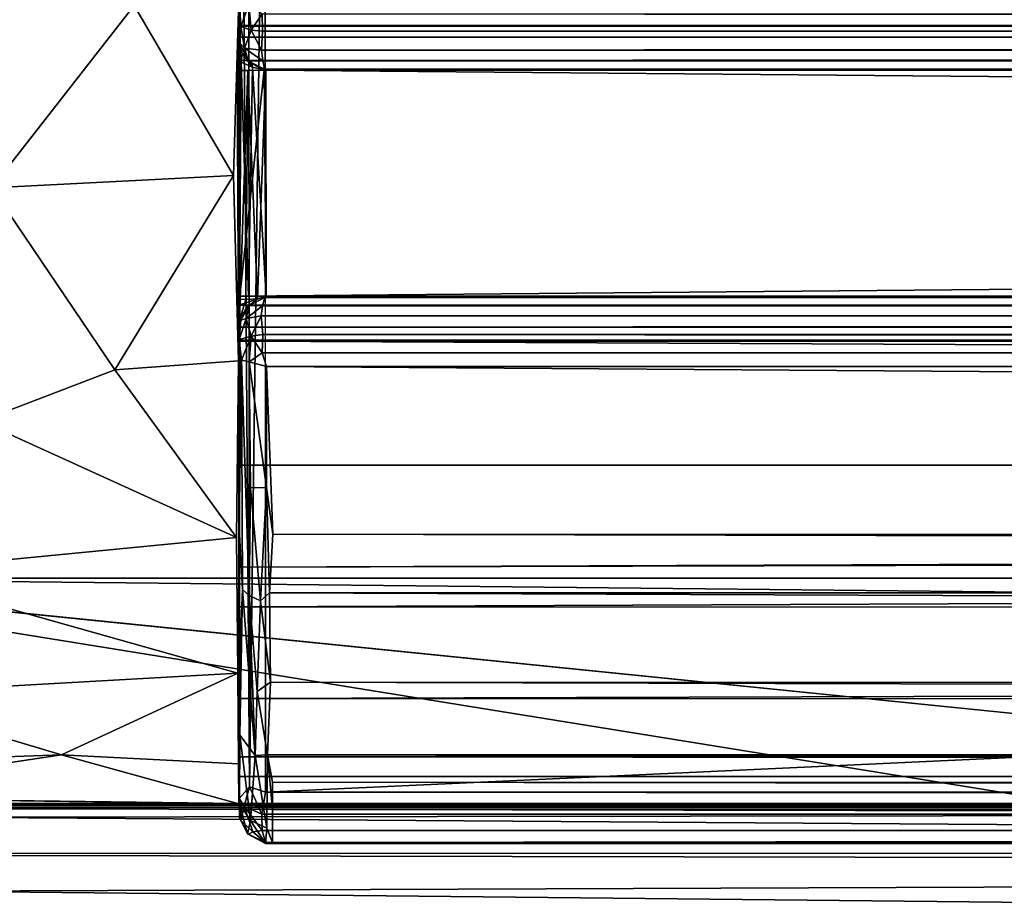
# Model space of a CAD drawing. Units: centimetres. Extents: x 1302 to 4056, y -1719 to 7219.
# Drawn here: x 1919 to 1921, y 2014 to 2016 of the extents above; entities that cross this region are included whole.
import ezdxf

# ---------------------------------------------------------------- set-up
doc = ezdxf.new("R2010")
doc.units = ezdxf.units.CM
doc.header["$MEASUREMENT"] = 0
doc.layers.add('Metal', color=251, linetype='Continuous')
doc.layers.add('Seating_WHITE', color=255, linetype='Continuous')

msp = doc.modelspace()

# ---------------------------------------------------------------- linework, layer by layer
at = {"layer": 'Metal'}
for points in [[(1919.1152, 2014.4264, 14.3696), (1919.1152, 2014.4264, 14.3696), (1919.1163, 2017.1402, 14.4173), (1919.1152, 2017.0564, 14.3696)], [(1919.1152, 2014.4264, 14.3696), (1919.1152, 2014.4264, 14.3696), (1919.1158, 2014.3773, 14.4482), (1919.1163, 2017.1402, 14.4173)], [(1919.1158, 2014.3773, 14.4482), (1919.1158, 2014.3773, 14.4482), (1919.1202, 2017.0931, 14.4672), (1919.1163, 2017.1402, 14.4173)], [(1919.1394, 2014.4036, 14.5006), (1919.1394, 2014.4036, 14.5006), (1919.1202, 2017.0931, 14.4672), (1919.1158, 2014.3773, 14.4482)], [(1919.1365, 2017.075, 14.4972), (1919.1365, 2017.075, 14.4972), (1919.1202, 2017.0931, 14.4672), (1919.1394, 2014.4036, 14.5006)], [(1919.1365, 2017.075, 14.4972), (1919.1365, 2017.075, 14.4972), (1919.1394, 2014.4036, 14.5006), (1919.174, 2017.0899, 14.5157)], [(1919.174, 2017.0899, 14.5157), (1919.174, 2017.0899, 14.5157), (1919.1394, 2014.4036, 14.5006), (1919.1745, 2014.3917, 14.5158)], [(1977.556, 2017.0911, 14.5158), (1977.556, 2017.0911, 14.5158), (1919.174, 2017.0899, 14.5157), (1919.1745, 2014.3917, 14.5158)], [(1977.556, 2017.0911, 14.5158), (1977.556, 2017.0911, 14.5158), (1919.1745, 2014.3917, 14.5158), (1977.5565, 2014.3929, 14.5157)], [(1918.8834, 2016.1355, 10.8724), (1918.8834, 2016.1355, 10.8724), (1918.5666, 2015.7318, 10.7474), (1918.5206, 2016.2768, 10.8785)], [(1919.1152, 2016.1769, 10.9634), (1919.1152, 2016.1769, 10.9634), (1919.1176, 2016.1301, 10.8312), (1919.1162, 2016.0542, 10.8782)], [(1919.1152, 2016.1769, 10.9634), (1919.1152, 2016.1769, 10.9634), (1919.1162, 2016.0542, 10.8782), (1919.1152, 2016.0914, 10.9199)], [(1918.8834, 2016.1355, 10.8724), (1918.8834, 2016.1355, 10.8724), (1919.1152, 2016.149, 10.869), (1919.1035, 2015.7588, 10.8159)], [(1918.5666, 2015.7318, 10.7474), (1918.5666, 2015.7318, 10.7474), (1918.8834, 2016.1355, 10.8724), (1919.1035, 2015.7588, 10.8159)], [(1919.1197, 2016.0889, 10.8238), (1919.1197, 2016.0889, 10.8238), (1919.1162, 2016.0542, 10.8782), (1919.1176, 2016.1301, 10.8312)], [(1919.1377, 2016.138, 10.7991), (1919.1377, 2016.138, 10.7991), (1919.1197, 2016.0889, 10.8238), (1919.1176, 2016.1301, 10.8312)], [(1919.1377, 2016.138, 10.7991), (1919.1377, 2016.138, 10.7991), (1919.1426, 2016.0811, 10.7931), (1919.1197, 2016.0889, 10.8238)], [(1919.1426, 2016.0811, 10.7931), (1919.1426, 2016.0811, 10.7931), (1919.1377, 2016.138, 10.7991), (1919.1672, 2016.1172, 10.7762)], [(1919.1676, 2016.0789, 10.78), (1919.1676, 2016.0789, 10.78), (1919.1426, 2016.0811, 10.7931), (1919.1672, 2016.1172, 10.7762)], [(1977.5621, 2016.0776, 10.7801), (1977.5621, 2016.0776, 10.7801), (1919.1672, 2016.1172, 10.7762), (1977.5635, 2016.1171, 10.7763)], [(1977.5621, 2016.0776, 10.7801), (1977.5621, 2016.0776, 10.7801), (1919.1676, 2016.0789, 10.78), (1919.1672, 2016.1172, 10.7762)], [(1919.1152, 2016.0914, 10.9199), (1919.1152, 2016.0914, 10.9199), (1919.1162, 2016.0542, 10.8782), (1919.1147, 2016.0652, 11.6108)], [(1919.1147, 2016.0652, 11.6108), (1919.1147, 2016.0652, 11.6108), (1919.1152, 2016.0901, 11.5626), (1919.1152, 2016.0914, 10.9199)], [(1977.6152, 2016.0881, 11.5649), (1977.6152, 2016.0881, 11.5649), (1919.1152, 2016.0901, 11.5626), (1919.1147, 2016.0652, 11.6108)], [(1977.6152, 2016.0881, 11.5649), (1977.6152, 2016.0881, 11.5649), (1919.1147, 2016.0652, 11.6108), (1977.6158, 2016.0596, 11.6164)], [(1919.1152, 2016.0901, 11.5626), (1919.1152, 2016.0901, 11.5626), (1977.6152, 2016.0881, 11.5649), (1977.6152, 2016.0914, 10.9199)], [(1919.1152, 2016.0901, 11.5626), (1919.1152, 2016.0901, 11.5626), (1977.6152, 2016.0914, 10.9199), (1919.1152, 2016.0914, 10.9199)], [(1919.1197, 2016.0889, 10.8238), (1919.1197, 2016.0889, 10.8238), (1919.1282, 2016.0411, 10.8362), (1919.1162, 2016.0542, 10.8782)], [(1919.1282, 2016.0411, 10.8362), (1919.1282, 2016.0411, 10.8362), (1919.1197, 2016.0889, 10.8238), (1919.1426, 2016.0811, 10.7931)], [(1919.1203, 2016.0101, 11.585), (1919.1203, 2016.0101, 11.585), (1919.1171, 2015.4914, 11.5995), (1919.1147, 2016.0652, 11.6108)], [(1919.1162, 2016.0542, 10.8782), (1919.1162, 2016.0542, 10.8782), (1919.1227, 2016.029, 11.564), (1919.1147, 2016.0652, 11.6108)], [(1977.6158, 2016.0596, 11.6164), (1977.6158, 2016.0596, 11.6164), (1919.1147, 2016.0652, 11.6108), (1919.1152, 2016.0137, 11.6394)], [(1919.1171, 2015.4914, 11.5995), (1919.1171, 2015.4914, 11.5995), (1919.1152, 2016.0137, 11.6394), (1919.1147, 2016.0652, 11.6108)], [(1919.1227, 2016.029, 11.564), (1919.1227, 2016.029, 11.564), (1919.1203, 2016.0101, 11.585), (1919.1147, 2016.0652, 11.6108)], [(1919.1426, 2016.0811, 10.7931), (1919.1426, 2016.0811, 10.7931), (1919.1657, 2016.0367, 10.8015), (1919.1282, 2016.0411, 10.8362)], [(1919.1426, 2016.0811, 10.7931), (1919.1426, 2016.0811, 10.7931), (1919.1676, 2016.0789, 10.78), (1919.1657, 2016.0367, 10.8015)], [(1977.5621, 2016.0776, 10.7801), (1977.5621, 2016.0776, 10.7801), (1919.1657, 2016.0367, 10.8015), (1919.1676, 2016.0789, 10.78)], [(1977.5648, 2016.0461, 10.7947), (1977.5648, 2016.0461, 10.7947), (1919.1657, 2016.0367, 10.8015), (1977.5621, 2016.0776, 10.7801)], [(1919.1152, 2016.0137, 11.6394), (1919.1152, 2016.0137, 11.6394), (1977.6152, 2016.0114, 11.6413), (1977.6158, 2016.0596, 11.6164)], [(1919.1372, 2016.0125, 10.8788), (1919.1372, 2016.0125, 10.8788), (1919.1227, 2016.029, 11.564), (1919.1162, 2016.0542, 10.8782)], [(1919.1162, 2016.0542, 10.8782), (1919.1162, 2016.0542, 10.8782), (1919.1282, 2016.0411, 10.8362), (1919.1372, 2016.0125, 10.8788)], [(1919.1282, 2016.0411, 10.8362), (1919.1282, 2016.0411, 10.8362), (1919.1684, 2016.0129, 10.8269), (1919.1372, 2016.0125, 10.8788)], [(1919.1282, 2016.0411, 10.8362), (1919.1282, 2016.0411, 10.8362), (1919.1657, 2016.0367, 10.8015), (1919.1684, 2016.0129, 10.8269)], [(1977.5648, 2016.0461, 10.7947), (1977.5648, 2016.0461, 10.7947), (1919.1684, 2016.0129, 10.8269), (1919.1657, 2016.0367, 10.8015)], [(1977.5648, 2016.0461, 10.7947), (1977.5648, 2016.0461, 10.7947), (1977.5652, 2016.0148, 10.8255), (1919.1684, 2016.0129, 10.8269)], [(1919.1227, 2016.029, 11.564), (1919.1227, 2016.029, 11.564), (1919.146, 2015.9992, 11.5553), (1919.1203, 2016.0101, 11.585)], [(1919.1372, 2016.0125, 10.8788), (1919.1372, 2016.0125, 10.8788), (1919.1436, 2016.0074, 11.5451), (1919.1227, 2016.029, 11.564)], [(1919.1436, 2016.0074, 11.5451), (1919.1436, 2016.0074, 11.5451), (1919.146, 2015.9992, 11.5553), (1919.1227, 2016.029, 11.564)], [(1919.1152, 2015.4914, 11.6426), (1919.1152, 2015.4914, 11.6426), (1977.6152, 2016.0114, 11.6413), (1919.1152, 2016.0137, 11.6394)], [(1919.1171, 2015.4914, 11.5995), (1919.1171, 2015.4914, 11.5995), (1919.1152, 2015.4914, 11.6426), (1919.1152, 2016.0137, 11.6394)], [(1919.1152, 2015.4914, 11.6426), (1919.1152, 2015.4914, 11.6426), (1977.619, 2015.4914, 11.6352), (1977.6152, 2016.0114, 11.6413)], [(1919.1171, 2015.4914, 11.5995), (1919.1171, 2015.4914, 11.5995), (1919.1203, 2016.0101, 11.585), (1919.1368, 2015.4914, 11.564)], [(1919.1368, 2015.4914, 11.564), (1919.1368, 2015.4914, 11.564), (1919.1203, 2016.0101, 11.585), (1919.146, 2015.9992, 11.5553)], [(1919.1368, 2015.4914, 11.564), (1919.1368, 2015.4914, 11.564), (1919.146, 2015.9992, 11.5553), (1919.176, 2015.4914, 11.5437)], [(1919.1684, 2016.0129, 10.8269), (1919.1684, 2016.0129, 10.8269), (1919.1724, 2015.9949, 10.8695), (1919.1372, 2016.0125, 10.8788)], [(1919.1724, 2015.9949, 10.8695), (1919.1724, 2015.9949, 10.8695), (1919.1714, 2015.9927, 11.5441), (1919.1372, 2016.0125, 10.8788)], [(1919.1372, 2016.0125, 10.8788), (1919.1372, 2016.0125, 10.8788), (1919.1714, 2015.9927, 11.5441), (1919.1436, 2016.0074, 11.5451)], [(1919.1714, 2015.9927, 11.5441), (1919.1714, 2015.9927, 11.5441), (1919.146, 2015.9992, 11.5553), (1919.1436, 2016.0074, 11.5451)], [(1919.176, 2015.4914, 11.5437), (1919.176, 2015.4914, 11.5437), (1919.146, 2015.9992, 11.5553), (1919.1714, 2015.9927, 11.5441)], [(1919.1684, 2016.0129, 10.8269), (1919.1684, 2016.0129, 10.8269), (1977.5652, 2016.0148, 10.8255), (1977.5583, 2015.9952, 10.8637)], [(1919.1684, 2016.0129, 10.8269), (1919.1684, 2016.0129, 10.8269), (1977.5583, 2015.9952, 10.8637), (1919.1724, 2015.9949, 10.8695)], [(1919.1153, 2015.4712, 11.5413), (1919.1153, 2015.4712, 11.5413), (1919.1714, 2015.9927, 11.5441), (1919.1115, 2015.9914, 11.5352)], [(1919.115, 2015.4228, 11.5162), (1919.115, 2015.4228, 11.5162), (1919.1115, 2015.9914, 11.5352), (1919.1181, 2015.4848, 11.4961)], [(1919.1181, 2015.4848, 11.4961), (1919.1181, 2015.4848, 11.4961), (1919.1115, 2015.9914, 11.5352), (1919.1354, 2015.9914, 11.4651)], [(1919.115, 2015.4228, 11.5162), (1919.115, 2015.4228, 11.5162), (1919.1153, 2015.4712, 11.5413), (1919.1115, 2015.9914, 11.5352)], [(1919.1153, 2015.4712, 11.5413), (1919.1153, 2015.4712, 11.5413), (1919.176, 2015.4914, 11.5437), (1919.1714, 2015.9927, 11.5441)], [(1919.1181, 2015.4848, 11.4961), (1919.1181, 2015.4848, 11.4961), (1919.1354, 2015.9914, 11.4651), (1919.1312, 2015.4839, 11.4703)], [(1919.1312, 2015.4839, 11.4703), (1919.1312, 2015.4839, 11.4703), (1919.1354, 2015.9914, 11.4651), (1919.1565, 2015.4856, 11.4484)], [(1919.1565, 2015.4856, 11.4484), (1919.1565, 2015.4856, 11.4484), (1919.1354, 2015.9914, 11.4651), (1919.1753, 2015.9921, 11.444)], [(1919.1565, 2015.4856, 11.4484), (1919.1565, 2015.4856, 11.4484), (1919.1753, 2015.9921, 11.444), (1919.1759, 2015.4905, 11.4436)], [(1919.1724, 2015.9949, 10.8695), (1919.1724, 2015.9949, 10.8695), (1919.1753, 2015.9921, 11.444), (1919.1714, 2015.9927, 11.5441)], [(1977.5583, 2015.9952, 10.8637), (1977.5583, 2015.9952, 10.8637), (1919.1753, 2015.9921, 11.444), (1919.1724, 2015.9949, 10.8695)], [(1977.5583, 2015.9952, 10.8637), (1977.5583, 2015.9952, 10.8637), (1977.5544, 2015.992, 11.4439), (1919.1753, 2015.9921, 11.444)], [(1977.5599, 2015.4896, 11.444), (1977.5599, 2015.4896, 11.444), (1919.1753, 2015.9921, 11.444), (1977.5544, 2015.992, 11.4439)], [(1977.5599, 2015.4896, 11.444), (1977.5599, 2015.4896, 11.444), (1919.1759, 2015.4905, 11.4436), (1919.1753, 2015.9921, 11.444)], [(1918.5666, 2015.7318, 10.7474), (1918.5666, 2015.7318, 10.7474), (1919.1035, 2015.7588, 10.8159), (1918.8406, 2015.3283, 10.8784)], [(1918.8406, 2015.3283, 10.8784), (1918.8406, 2015.3283, 10.8784), (1919.1035, 2015.7588, 10.8159), (1919.1148, 2015.3478, 10.8632)], [(1918.8406, 2015.3283, 10.8784), (1918.8406, 2015.3283, 10.8784), (1918.5424, 2015.214, 10.884), (1918.5666, 2015.7318, 10.7474)], [(1919.1181, 2015.4848, 11.4961), (1919.1181, 2015.4848, 11.4961), (1919.1167, 2015.4376, 11.4694), (1919.115, 2015.4228, 11.5162)], [(1919.176, 2015.4914, 11.5437), (1919.176, 2015.4914, 11.5437), (1919.1153, 2015.4712, 11.5413), (1977.6152, 2015.4678, 11.5398)], [(1919.1167, 2015.4376, 11.4694), (1919.1167, 2015.4376, 11.4694), (1919.1181, 2015.4848, 11.4961), (1919.1312, 2015.4839, 11.4703)], [(1919.1312, 2015.4839, 11.4703), (1919.1312, 2015.4839, 11.4703), (1919.1321, 2015.466, 11.4536), (1919.1167, 2015.4376, 11.4694)], [(1919.1565, 2015.4856, 11.4484), (1919.1565, 2015.4856, 11.4484), (1919.1321, 2015.466, 11.4536), (1919.1312, 2015.4839, 11.4703)], [(1919.1383, 2015.4707, 10.8708), (1919.1383, 2015.4707, 10.8708), (1919.1321, 2015.466, 11.4536), (1919.1565, 2015.4856, 11.4484)], [(1919.1383, 2015.4707, 10.8708), (1919.1383, 2015.4707, 10.8708), (1919.1565, 2015.4856, 11.4484), (1919.173, 2015.4883, 10.8695)], [(1919.1679, 2015.47, 10.8274), (1919.1679, 2015.47, 10.8274), (1919.1383, 2015.4707, 10.8708), (1919.173, 2015.4883, 10.8695)], [(1919.173, 2015.4883, 10.8695), (1919.173, 2015.4883, 10.8695), (1919.1565, 2015.4856, 11.4484), (1919.1759, 2015.4905, 11.4436)], [(1977.5621, 2015.4699, 10.827), (1977.5621, 2015.4699, 10.827), (1919.1679, 2015.47, 10.8274), (1919.173, 2015.4883, 10.8695)], [(1977.5581, 2015.4878, 10.8692), (1977.5581, 2015.4878, 10.8692), (1919.173, 2015.4883, 10.8695), (1919.1759, 2015.4905, 11.4436)], [(1977.5621, 2015.4699, 10.827), (1977.5621, 2015.4699, 10.827), (1919.173, 2015.4883, 10.8695), (1977.5581, 2015.4878, 10.8692)], [(1977.5581, 2015.4878, 10.8692), (1977.5581, 2015.4878, 10.8692), (1919.1759, 2015.4905, 11.4436), (1977.5599, 2015.4896, 11.444)], [(1919.176, 2015.4914, 11.5437), (1919.176, 2015.4914, 11.5437), (1977.6152, 2015.4678, 11.5398), (1977.5566, 2015.4915, 11.5441)], [(1977.6152, 2015.4678, 11.5398), (1977.6152, 2015.4678, 11.5398), (1919.1153, 2015.4712, 11.5413), (1919.115, 2015.4228, 11.5162)], [(1977.6152, 2015.4678, 11.5398), (1977.6152, 2015.4678, 11.5398), (1919.115, 2015.4228, 11.5162), (1977.6158, 2015.4176, 11.5108)], [(1919.12, 2015.4384, 10.8631), (1919.12, 2015.4384, 10.8631), (1919.1167, 2015.4376, 11.4694), (1919.1321, 2015.466, 11.4536)], [(1919.12, 2015.4384, 10.8631), (1919.12, 2015.4384, 10.8631), (1919.1321, 2015.466, 11.4536), (1919.1383, 2015.4707, 10.8708)], [(1919.1383, 2015.4707, 10.8708), (1919.1383, 2015.4707, 10.8708), (1919.1317, 2015.4421, 10.8301), (1919.12, 2015.4384, 10.8631)], [(1919.1679, 2015.47, 10.8274), (1919.1679, 2015.47, 10.8274), (1919.1317, 2015.4421, 10.8301), (1919.1383, 2015.4707, 10.8708)], [(1919.1648, 2015.4474, 10.8033), (1919.1648, 2015.4474, 10.8033), (1919.1317, 2015.4421, 10.8301), (1919.1679, 2015.47, 10.8274)], [(1919.1648, 2015.4474, 10.8033), (1919.1648, 2015.4474, 10.8033), (1919.1679, 2015.47, 10.8274), (1977.5621, 2015.4699, 10.827)], [(1977.5621, 2015.4699, 10.827), (1977.5621, 2015.4699, 10.827), (1977.5649, 2015.446, 10.8015), (1919.1648, 2015.4474, 10.8033)], [(1919.1167, 2015.4376, 11.4694), (1919.1167, 2015.4376, 11.4694), (1919.1152, 2015.394, 11.4634), (1919.115, 2015.4228, 11.5162)], [(1919.1161, 2015.3951, 10.8321), (1919.1161, 2015.3951, 10.8321), (1919.1152, 2015.394, 11.4634), (1919.1167, 2015.4376, 11.4694)], [(1919.1426, 2015.4025, 10.7933), (1919.1426, 2015.4025, 10.7933), (1919.1161, 2015.3951, 10.8321), (1919.1317, 2015.4421, 10.8301)], [(1919.1317, 2015.4421, 10.8301), (1919.1317, 2015.4421, 10.8301), (1919.1161, 2015.3951, 10.8321), (1919.12, 2015.4384, 10.8631)], [(1919.1167, 2015.4376, 11.4694), (1919.1167, 2015.4376, 11.4694), (1919.12, 2015.4384, 10.8631), (1919.1161, 2015.3951, 10.8321)], [(1919.1317, 2015.4421, 10.8301), (1919.1317, 2015.4421, 10.8301), (1919.1648, 2015.4474, 10.8033), (1919.1426, 2015.4025, 10.7933)], [(1919.1648, 2015.4474, 10.8033), (1919.1648, 2015.4474, 10.8033), (1919.1685, 2015.4061, 10.7801), (1919.1426, 2015.4025, 10.7933)], [(1919.1648, 2015.4474, 10.8033), (1919.1648, 2015.4474, 10.8033), (1977.5649, 2015.446, 10.8015), (1919.1685, 2015.4061, 10.7801)], [(1919.1685, 2015.4061, 10.7801), (1919.1685, 2015.4061, 10.7801), (1977.5649, 2015.446, 10.8015), (1977.5627, 2015.4044, 10.78)], [(1977.6158, 2015.4176, 11.5108), (1977.6158, 2015.4176, 11.5108), (1919.115, 2015.4228, 11.5162), (1919.1152, 2015.394, 11.4634)], [(1919.1426, 2015.4025, 10.7933), (1919.1426, 2015.4025, 10.7933), (1919.1685, 2015.4061, 10.7801), (1919.167, 2015.3656, 10.7763)], [(1919.1685, 2015.4061, 10.7801), (1919.1685, 2015.4061, 10.7801), (1977.5633, 2015.3657, 10.7762), (1919.167, 2015.3656, 10.7763)], [(1919.1685, 2015.4061, 10.7801), (1919.1685, 2015.4061, 10.7801), (1977.5627, 2015.4044, 10.78), (1977.5633, 2015.3657, 10.7762)], [(1919.1152, 2015.1166, 11.0477), (1919.1152, 2015.1166, 11.0477), (1919.1161, 2015.3951, 10.8321), (1919.1163, 2014.9771, 11.0257)], [(1919.1161, 2015.3951, 10.8321), (1919.1161, 2015.3951, 10.8321), (1919.1152, 2015.3914, 10.9199), (1919.1152, 2015.394, 11.4634)], [(1919.1161, 2015.3951, 10.8321), (1919.1161, 2015.3951, 10.8321), (1919.1152, 2015.1166, 11.0477), (1919.1152, 2015.3914, 10.9199)], [(1977.6152, 2015.3914, 10.9199), (1977.6152, 2015.3914, 10.9199), (1919.1152, 2015.394, 11.4634), (1919.1152, 2015.3914, 10.9199)], [(1977.6152, 2015.3914, 10.9199), (1977.6152, 2015.3914, 10.9199), (1919.1152, 2015.3914, 10.9199), (1977.6152, 2015.1262, 11.0547)], [(1977.6152, 2015.1262, 11.0547), (1977.6152, 2015.1262, 11.0547), (1919.1152, 2015.3914, 10.9199), (1919.1152, 2015.1166, 11.0477)], [(1919.1426, 2015.4025, 10.7933), (1919.1426, 2015.4025, 10.7933), (1919.1217, 2015.3496, 10.8213), (1919.1161, 2015.3951, 10.8321)], [(1919.1163, 2014.9771, 11.0257), (1919.1163, 2014.9771, 11.0257), (1919.1161, 2015.3951, 10.8321), (1919.1217, 2015.3496, 10.8213)], [(1919.1426, 2015.4025, 10.7933), (1919.1426, 2015.4025, 10.7933), (1919.1385, 2015.3458, 10.7982), (1919.1217, 2015.3496, 10.8213)], [(1919.1426, 2015.4025, 10.7933), (1919.1426, 2015.4025, 10.7933), (1919.167, 2015.3656, 10.7763), (1919.1385, 2015.3458, 10.7982)], [(1919.167, 2015.3656, 10.7763), (1919.167, 2015.3656, 10.7763), (1919.1767, 2015.3356, 10.7818), (1919.1385, 2015.3458, 10.7982)], [(1919.167, 2015.3656, 10.7763), (1919.167, 2015.3656, 10.7763), (1977.5633, 2015.3657, 10.7762), (1977.5531, 2015.3352, 10.7817)], [(1919.167, 2015.3656, 10.7763), (1919.167, 2015.3656, 10.7763), (1977.5531, 2015.3352, 10.7817), (1919.1767, 2015.3356, 10.7818)], [(1919.1105, 2014.9563, 11.1028), (1919.1105, 2014.9563, 11.1028), (1918.8406, 2015.3283, 10.8784), (1919.1148, 2015.3478, 10.8632)], [(1919.1163, 2014.9771, 11.0257), (1919.1163, 2014.9771, 11.0257), (1919.1217, 2015.3496, 10.8213), (1919.1234, 2014.8407, 11.1231)], [(1919.138, 2014.8274, 11.107), (1919.138, 2014.8274, 11.107), (1919.1217, 2015.3496, 10.8213), (1919.1385, 2015.3458, 10.7982)], [(1919.1217, 2015.3496, 10.8213), (1919.1217, 2015.3496, 10.8213), (1919.138, 2014.8274, 11.107), (1919.1234, 2014.8407, 11.1231)], [(1919.138, 2014.8274, 11.107), (1919.138, 2014.8274, 11.107), (1919.1385, 2015.3458, 10.7982), (1919.1416, 2015.0664, 10.9228)], [(1919.1767, 2015.3356, 10.7818), (1919.1767, 2015.3356, 10.7818), (1919.1769, 2015.0668, 10.9036), (1919.1385, 2015.3458, 10.7982)], [(1919.1385, 2015.3458, 10.7982), (1919.1385, 2015.3458, 10.7982), (1919.1769, 2015.0668, 10.9036), (1919.1416, 2015.0664, 10.9228)], [(1918.8406, 2015.3283, 10.8784), (1918.8406, 2015.3283, 10.8784), (1919.1105, 2014.9563, 11.1028), (1918.5424, 2015.214, 10.884)], [(1977.541, 2014.9228, 10.9995), (1977.541, 2014.9228, 10.9995), (1919.1912, 2014.9639, 10.9695), (1919.1767, 2015.3356, 10.7818)], [(1977.541, 2014.9228, 10.9995), (1977.541, 2014.9228, 10.9995), (1919.1767, 2015.3356, 10.7818), (1977.5531, 2015.3352, 10.7817)], [(1919.1767, 2015.3356, 10.7818), (1919.1767, 2015.3356, 10.7818), (1919.1912, 2014.9639, 10.9695), (1919.1769, 2015.0668, 10.9036)], [(1918.3182, 2014.8797, 11.0521), (1918.3182, 2014.8797, 11.0521), (1918.5424, 2015.214, 10.884), (1919.1105, 2014.9563, 11.1028)], [(1977.6152, 2015.1262, 11.0547), (1977.6152, 2015.1262, 11.0547), (1919.1152, 2015.1166, 11.0477), (1919.1152, 2014.8902, 11.2428)], [(1919.1152, 2014.8902, 11.2428), (1919.1152, 2014.8902, 11.2428), (1977.6152, 2015.0462, 11.0983), (1977.6152, 2015.1262, 11.0547)], [(1919.1152, 2015.1166, 11.0477), (1919.1152, 2015.1166, 11.0477), (1919.1163, 2014.9771, 11.0257), (1919.1152, 2014.8902, 11.2428)], [(1919.138, 2014.8274, 11.107), (1919.138, 2014.8274, 11.107), (1919.1416, 2015.0664, 10.9228), (1919.1632, 2014.8161, 11.0968)], [(1919.1632, 2014.8161, 11.0968), (1919.1632, 2014.8161, 11.0968), (1919.1416, 2015.0664, 10.9228), (1919.1769, 2015.0668, 10.9036)], [(1919.1632, 2014.8161, 11.0968), (1919.1632, 2014.8161, 11.0968), (1919.1769, 2015.0668, 10.9036), (1919.1835, 2014.8337, 11.0945)], [(1919.1769, 2015.0668, 10.9036), (1919.1769, 2015.0668, 10.9036), (1919.1912, 2014.9639, 10.9695), (1919.1835, 2014.8337, 11.0945)], [(1919.1152, 2014.8029, 11.3202), (1919.1152, 2014.8029, 11.3202), (1977.6152, 2014.7593, 11.3798), (1977.6152, 2015.0462, 11.0983)], [(1919.1152, 2014.8029, 11.3202), (1919.1152, 2014.8029, 11.3202), (1977.6152, 2015.0462, 11.0983), (1919.1152, 2014.8902, 11.2428)], [(1919.1152, 2014.8902, 11.2428), (1919.1152, 2014.8902, 11.2428), (1919.1163, 2014.9771, 11.0257), (1919.1164, 2014.6621, 11.3571)], [(1919.1163, 2014.9771, 11.0257), (1919.1163, 2014.9771, 11.0257), (1919.1234, 2014.8407, 11.1231), (1919.1164, 2014.6621, 11.3571)], [(1919.1105, 2014.9563, 11.1028), (1919.1105, 2014.9563, 11.1028), (1919.1129, 2014.6554, 11.4277), (1918.3182, 2014.8797, 11.0521)], [(1977.5442, 2014.8317, 11.0937), (1977.5442, 2014.8317, 11.0937), (1919.1835, 2014.8337, 11.0945), (1919.1912, 2014.9639, 10.9695)], [(1977.5442, 2014.8317, 11.0937), (1977.5442, 2014.8317, 11.0937), (1919.1912, 2014.9639, 10.9695), (1977.541, 2014.9228, 10.9995)], [(1919.1164, 2014.6621, 11.3571), (1919.1164, 2014.6621, 11.3571), (1919.1152, 2014.8029, 11.3202), (1919.1152, 2014.8902, 11.2428)], [(1918.2724, 2014.6084, 11.4522), (1918.2724, 2014.6084, 11.4522), (1918.3182, 2014.8797, 11.0521), (1919.1129, 2014.6554, 11.4277)], [(1919.1178, 2014.5178, 11.594), (1919.1178, 2014.5178, 11.594), (1919.1164, 2014.6621, 11.3571), (1919.1234, 2014.8407, 11.1231)], [(1919.1178, 2014.5178, 11.594), (1919.1178, 2014.5178, 11.594), (1919.1234, 2014.8407, 11.1231), (1919.152, 2014.4733, 11.5907)], [(1919.152, 2014.4733, 11.5907), (1919.152, 2014.4733, 11.5907), (1919.1234, 2014.8407, 11.1231), (1919.138, 2014.8274, 11.107)], [(1919.1632, 2014.8161, 11.0968), (1919.1632, 2014.8161, 11.0968), (1919.1564, 2014.6151, 11.3325), (1919.138, 2014.8274, 11.107)], [(1919.138, 2014.8274, 11.107), (1919.138, 2014.8274, 11.107), (1919.1564, 2014.6151, 11.3325), (1919.152, 2014.4733, 11.5907)], [(1919.1835, 2014.8337, 11.0945), (1919.1835, 2014.8337, 11.0945), (1919.1858, 2014.6355, 11.2966), (1919.1632, 2014.8161, 11.0968)], [(1977.5562, 2014.6116, 11.3306), (1977.5562, 2014.6116, 11.3306), (1919.1858, 2014.6355, 11.2966), (1919.1835, 2014.8337, 11.0945)], [(1977.5562, 2014.6116, 11.3306), (1977.5562, 2014.6116, 11.3306), (1919.1835, 2014.8337, 11.0945), (1977.5442, 2014.8317, 11.0937)], [(1919.1152, 2014.5995, 11.6557), (1919.1152, 2014.5995, 11.6557), (1977.6152, 2014.7593, 11.3798), (1919.1152, 2014.8029, 11.3202)], [(1919.1632, 2014.8161, 11.0968), (1919.1632, 2014.8161, 11.0968), (1919.1858, 2014.6355, 11.2966), (1919.1564, 2014.6151, 11.3325)], [(1919.1152, 2014.5995, 11.6557), (1919.1152, 2014.5995, 11.6557), (1977.6152, 2014.5754, 11.7198), (1977.6152, 2014.7593, 11.3798)], [(1918.2724, 2014.6084, 11.4522), (1918.2724, 2014.6084, 11.4522), (1919.1129, 2014.6554, 11.4277), (1918.7224, 2014.4748, 11.8479)], [(1919.1148, 2014.4546, 11.8651), (1919.1148, 2014.4546, 11.8651), (1918.7224, 2014.4748, 11.8479), (1919.1129, 2014.6554, 11.4277)], [(1919.1129, 2014.6554, 11.4277), (1919.1129, 2014.6554, 11.4277), (1919.1152, 2014.3657, 12.7814), (1919.1148, 2014.4546, 11.8651)], [(1919.1858, 2014.6355, 11.2966), (1919.1858, 2014.6355, 11.2966), (1919.1788, 2014.4747, 11.6029), (1919.1564, 2014.6151, 11.3325)], [(1977.5499, 2014.4779, 11.6043), (1977.5499, 2014.4779, 11.6043), (1919.1788, 2014.4747, 11.6029), (1919.1858, 2014.6355, 11.2966)], [(1977.5499, 2014.4779, 11.6043), (1977.5499, 2014.4779, 11.6043), (1919.1858, 2014.6355, 11.2966), (1977.5562, 2014.6116, 11.3306)], [(1918.7224, 2014.4748, 11.8479), (1918.7224, 2014.4748, 11.8479), (1918.1011, 2014.4524, 11.7828), (1918.2724, 2014.6084, 11.4522)], [(1919.1152, 2014.4697, 12.1247), (1919.1152, 2014.4697, 12.1247), (1977.6152, 2014.5754, 11.7198), (1919.1152, 2014.5995, 11.6557)], [(1919.1172, 2014.3658, 12.1841), (1919.1172, 2014.3658, 12.1841), (1919.1152, 2014.4697, 12.1247), (1919.1152, 2014.5995, 11.6557)], [(1919.1564, 2014.6151, 11.3325), (1919.1564, 2014.6151, 11.3325), (1919.1788, 2014.4747, 11.6029), (1919.152, 2014.4733, 11.5907)], [(1919.1152, 2014.4697, 12.1247), (1919.1152, 2014.4697, 12.1247), (1977.6152, 2014.4554, 12.2323), (1977.6152, 2014.5754, 11.7198)], [(1919.1178, 2014.5178, 11.594), (1919.1178, 2014.5178, 11.594), (1919.1411, 2014.3289, 12.178), (1919.1172, 2014.3658, 12.1841)], [(1919.152, 2014.4733, 11.5907), (1919.152, 2014.4733, 11.5907), (1919.1411, 2014.3289, 12.178), (1919.1178, 2014.5178, 11.594)], [(1918.093, 2014.3801, 12.2235), (1918.093, 2014.3801, 12.2235), (1918.7224, 2014.4748, 11.8479), (1919.1152, 2014.3657, 12.7814)], [(1918.093, 2014.3801, 12.2235), (1918.093, 2014.3801, 12.2235), (1918.1011, 2014.4524, 11.7828), (1918.7224, 2014.4748, 11.8479)], [(1919.1152, 2014.3657, 12.7814), (1919.1152, 2014.3657, 12.7814), (1918.7224, 2014.4748, 11.8479), (1919.1148, 2014.4546, 11.8651)], [(1919.1171, 2014.335, 12.7876), (1919.1171, 2014.335, 12.7876), (1919.1152, 2014.4264, 12.7734), (1919.1152, 2014.4697, 12.1247)], [(1919.1152, 2014.4697, 12.1247), (1919.1152, 2014.4697, 12.1247), (1977.6152, 2014.4264, 12.7734), (1977.6152, 2014.4554, 12.2323)], [(1919.1171, 2014.335, 12.7876), (1919.1171, 2014.335, 12.7876), (1919.1152, 2014.4697, 12.1247), (1919.1172, 2014.3658, 12.1841)], [(1919.1777, 2014.3121, 12.1785), (1919.1777, 2014.3121, 12.1785), (1919.1411, 2014.3289, 12.178), (1919.152, 2014.4733, 11.5907)], [(1919.1777, 2014.3121, 12.1785), (1919.1777, 2014.3121, 12.1785), (1919.152, 2014.4733, 11.5907), (1919.1788, 2014.4747, 11.6029)], [(1977.5402, 2014.3907, 11.7959), (1977.5402, 2014.3907, 11.7959), (1919.1788, 2014.4747, 11.6029), (1977.5499, 2014.4779, 11.6043)], [(1977.5402, 2014.3907, 11.7959), (1977.5402, 2014.3907, 11.7959), (1919.1902, 2014.4135, 11.7245), (1919.1788, 2014.4747, 11.6029)], [(1919.1902, 2014.4135, 11.7245), (1919.1902, 2014.4135, 11.7245), (1919.1902, 2014.3531, 12.1015), (1919.1788, 2014.4747, 11.6029)], [(1919.1152, 2014.4264, 14.3696), (1919.1152, 2014.4264, 14.3696), (1977.6152, 2014.4264, 14.3696), (1977.6152, 2014.4264, 12.7734)], [(1919.1158, 2014.3773, 14.4482), (1919.1158, 2014.3773, 14.4482), (1919.1152, 2014.4264, 12.7734), (1919.1171, 2014.335, 12.7876)], [(1919.1158, 2014.3773, 14.4482), (1919.1158, 2014.3773, 14.4482), (1919.1152, 2014.4264, 14.3696), (1919.1152, 2014.4264, 12.7734)], [(1919.1158, 2014.3773, 14.4482), (1919.1158, 2014.3773, 14.4482), (1919.1274, 2014.3603, 14.4694), (1919.1394, 2014.4036, 14.5006)], [(1919.1394, 2014.4036, 14.5006), (1919.1394, 2014.4036, 14.5006), (1919.1274, 2014.3603, 14.4694), (1919.1664, 2014.343, 14.4934)], [(1919.1394, 2014.4036, 14.5006), (1919.1394, 2014.4036, 14.5006), (1919.1664, 2014.343, 14.4934), (1919.1745, 2014.3917, 14.5158)], [(1977.5396, 2014.3543, 12.1115), (1977.5396, 2014.3543, 12.1115), (1919.1902, 2014.3531, 12.1015), (1919.1902, 2014.4135, 11.7245)], [(1977.5396, 2014.3543, 12.1115), (1977.5396, 2014.3543, 12.1115), (1919.1902, 2014.4135, 11.7245), (1977.5402, 2014.3907, 11.7959)], [(1916.9505, 2014.3698, 14.4296), (1916.9505, 2014.3698, 14.4296), (1918.093, 2014.3801, 12.2235), (1919.1152, 2014.3664, 14.4296)], [(1918.093, 2014.3801, 12.2235), (1918.093, 2014.3801, 12.2235), (1919.1152, 2014.3657, 12.7814), (1919.1152, 2014.3664, 14.4296)], [(1977.5632, 2014.3372, 14.489), (1977.5632, 2014.3372, 14.489), (1919.1745, 2014.3917, 14.5158), (1919.1664, 2014.343, 14.4934)], [(1977.5565, 2014.3929, 14.5157), (1977.5565, 2014.3929, 14.5157), (1919.1745, 2014.3917, 14.5158), (1977.5632, 2014.3372, 14.489)], [(1919.1158, 2014.3773, 14.4482), (1919.1158, 2014.3773, 14.4482), (1919.1171, 2014.335, 12.7876), (1919.12, 2014.3291, 14.4061)], [(1919.1274, 2014.3603, 14.4694), (1919.1274, 2014.3603, 14.4694), (1919.1158, 2014.3773, 14.4482), (1919.12, 2014.3291, 14.4061)], [(1919.1172, 2014.3658, 12.1841), (1919.1172, 2014.3658, 12.1841), (1919.1347, 2014.2991, 12.7774), (1919.1171, 2014.335, 12.7876)], [(1919.1411, 2014.3289, 12.178), (1919.1411, 2014.3289, 12.178), (1919.1347, 2014.2991, 12.7774), (1919.1172, 2014.3658, 12.1841)], [(1919.1274, 2014.3603, 14.4694), (1919.1274, 2014.3603, 14.4694), (1919.12, 2014.3291, 14.4061), (1919.1463, 2014.3037, 14.4322)], [(1919.1274, 2014.3603, 14.4694), (1919.1274, 2014.3603, 14.4694), (1919.1463, 2014.3037, 14.4322), (1919.1673, 2014.307, 14.4589)], [(1919.1673, 2014.307, 14.4589), (1919.1673, 2014.307, 14.4589), (1919.1664, 2014.343, 14.4934), (1919.1274, 2014.3603, 14.4694)], [(1977.5523, 2014.3068, 14.4598), (1977.5523, 2014.3068, 14.4598), (1919.1664, 2014.343, 14.4934), (1919.1673, 2014.307, 14.4589)], [(1977.5632, 2014.3372, 14.489), (1977.5632, 2014.3372, 14.489), (1919.1664, 2014.343, 14.4934), (1977.5523, 2014.3068, 14.4598)], [(1919.1902, 2014.2802, 12.5568), (1919.1902, 2014.2802, 12.5568), (1977.5396, 2014.3543, 12.1115), (1977.5559, 2014.278, 12.7709)], [(1919.1902, 2014.2802, 12.5568), (1919.1902, 2014.2802, 12.5568), (1919.1902, 2014.3531, 12.1015), (1977.5396, 2014.3543, 12.1115)], [(1919.12, 2014.3291, 14.4061), (1919.12, 2014.3291, 14.4061), (1919.1171, 2014.335, 12.7876), (1919.1347, 2014.2991, 12.7774)], [(1919.12, 2014.3291, 14.4061), (1919.12, 2014.3291, 14.4061), (1919.1347, 2014.2991, 12.7774), (1919.1365, 2014.2988, 14.3879)], [(1919.12, 2014.3291, 14.4061), (1919.12, 2014.3291, 14.4061), (1919.1365, 2014.2988, 14.3879), (1919.1463, 2014.3037, 14.4322)], [(1919.1749, 2014.278, 12.7818), (1919.1749, 2014.278, 12.7818), (1919.1347, 2014.2991, 12.7774), (1919.1411, 2014.3289, 12.178)], [(1919.1749, 2014.278, 12.7818), (1919.1749, 2014.278, 12.7818), (1919.1411, 2014.3289, 12.178), (1919.1777, 2014.3121, 12.1785)], [(1919.1365, 2014.2988, 14.3879), (1919.1365, 2014.2988, 14.3879), (1919.1347, 2014.2991, 12.7774), (1919.1749, 2014.278, 12.7818)], [(1919.1365, 2014.2988, 14.3879), (1919.1365, 2014.2988, 14.3879), (1919.1743, 2014.2804, 14.4034), (1919.1463, 2014.3037, 14.4322)], [(1919.1365, 2014.2988, 14.3879), (1919.1365, 2014.2988, 14.3879), (1919.1749, 2014.278, 12.7818), (1919.1743, 2014.2804, 14.4034)], [(1919.1463, 2014.3037, 14.4322), (1919.1463, 2014.3037, 14.4322), (1919.1743, 2014.2804, 14.4034), (1919.1673, 2014.307, 14.4589)], [(1977.5523, 2014.3068, 14.4598), (1977.5523, 2014.3068, 14.4598), (1919.1673, 2014.307, 14.4589), (1977.556, 2014.2802, 14.4044)], [(1977.556, 2014.2802, 14.4044), (1977.556, 2014.2802, 14.4044), (1919.1673, 2014.307, 14.4589), (1919.1743, 2014.2804, 14.4034)], [(1919.1777, 2014.3121, 12.1785), (1919.1777, 2014.3121, 12.1785), (1919.1902, 2014.2802, 12.5568), (1919.1749, 2014.278, 12.7818)], [(1977.556, 2014.2802, 14.4044), (1977.556, 2014.2802, 14.4044), (1919.1743, 2014.2804, 14.4034), (1919.1749, 2014.278, 12.7818)], [(1977.556, 2014.2802, 14.4044), (1977.556, 2014.2802, 14.4044), (1919.1749, 2014.278, 12.7818), (1977.5559, 2014.278, 12.7709)], [(1919.1902, 2014.2802, 12.5568), (1919.1902, 2014.2802, 12.5568), (1977.5559, 2014.278, 12.7709), (1919.1749, 2014.278, 12.7818)]]:
    msp.add_3dface(points, dxfattribs=at)
for points, invisible_edges in [([(1919.1152, 2014.3664, 14.4296), (1919.1152, 2014.3664, 14.4296), (1917.3704, 2017.1164, 14.4296), (1916.4619, 2017.0232, 14.4296)], 11), ([(1919.1152, 2017.1164, 14.4296), (1919.1152, 2017.1164, 14.4296), (1917.3704, 2017.1164, 14.4296), (1919.1152, 2014.3664, 14.4296)], 4), ([(1919.1152, 2014.3657, 12.7814), (1919.1152, 2014.3657, 12.7814), (1919.1137, 2017.11, 12.5626), (1919.1152, 2017.1164, 14.4296)], 11), ([(1919.114, 2017.0082, 11.8277), (1919.114, 2017.0082, 11.8277), (1919.1137, 2017.11, 12.5626), (1919.1152, 2014.3657, 12.7814)], 13), ([(1919.1152, 2014.3664, 14.4296), (1919.1152, 2014.3664, 14.4296), (1919.1152, 2014.3657, 12.7814), (1919.1152, 2017.1164, 14.4296)], 4), ([(1919.1152, 2017.0564, 14.3696), (1919.1152, 2017.0564, 14.3696), (1977.6152, 2017.0564, 14.3696), (1977.6152, 2014.4264, 14.3696)], 9), ([(1919.1152, 2017.0564, 14.3696), (1919.1152, 2017.0564, 14.3696), (1977.6152, 2014.4264, 14.3696), (1919.1152, 2014.4264, 14.3696)], 2), ([(1919.1152, 2014.3664, 14.4296), (1919.1152, 2014.3664, 14.4296), (1916.4619, 2017.0232, 14.4296), (1916.0186, 2016.8302, 14.4296)], 11), ([(1919.1152, 2014.3657, 12.7814), (1919.1152, 2014.3657, 12.7814), (1919.1126, 2016.8219, 11.4169), (1919.114, 2017.0082, 11.8277)], 11), ([(1919.1152, 2014.3664, 14.4296), (1919.1152, 2014.3664, 14.4296), (1916.0186, 2016.8302, 14.4296), (1915.5768, 2016.3948, 14.4297)], 11), ([(1919.1152, 2014.3657, 12.7814), (1919.1152, 2014.3657, 12.7814), (1919.1151, 2016.6005, 11.1586), (1919.1126, 2016.8219, 11.4169)], 11), ([(1919.1152, 2014.3657, 12.7814), (1919.1152, 2014.3657, 12.7814), (1919.1152, 2016.149, 10.869), (1919.1151, 2016.6005, 11.1586)], 9), ([(1919.1152, 2014.3664, 14.4296), (1919.1152, 2014.3664, 14.4296), (1915.5768, 2016.3948, 14.4297), (1915.4041, 2015.8861, 14.4296)], 11), ([(1977.6152, 2016.0914, 10.9199), (1977.6152, 2016.0914, 10.9199), (1977.6152, 2016.3771, 11.0579), (1919.1152, 2016.1769, 10.9634)], 9), ([(1977.6152, 2016.0914, 10.9199), (1977.6152, 2016.0914, 10.9199), (1919.1152, 2016.1769, 10.9634), (1919.1152, 2016.0914, 10.9199)], 2), ([(1919.1152, 2014.3657, 12.7814), (1919.1152, 2014.3657, 12.7814), (1919.1035, 2015.7588, 10.8159), (1919.1152, 2016.149, 10.869)], 2), ([(1919.1115, 2015.9914, 11.5352), (1919.1115, 2015.9914, 11.5352), (1919.1714, 2015.9927, 11.5441), (1919.1354, 2015.9914, 11.4651)], 4), ([(1919.1354, 2015.9914, 11.4651), (1919.1354, 2015.9914, 11.4651), (1919.1714, 2015.9927, 11.5441), (1919.1753, 2015.9921, 11.444)], 2), ([(1919.1152, 2014.3664, 14.4296), (1919.1152, 2014.3664, 14.4296), (1915.4041, 2015.8861, 14.4296), (1915.4748, 2015.2716, 14.4296)], 11), ([(1919.1152, 2014.3657, 12.7814), (1919.1152, 2014.3657, 12.7814), (1919.1148, 2015.3478, 10.8632), (1919.1035, 2015.7588, 10.8159)], 11), ([(1977.619, 2015.4914, 11.6352), (1977.619, 2015.4914, 11.6352), (1919.1152, 2015.4914, 11.6426), (1919.1171, 2015.4914, 11.5995)], 9), ([(1919.1171, 2015.4914, 11.5995), (1919.1171, 2015.4914, 11.5995), (1919.1368, 2015.4914, 11.564), (1977.619, 2015.4914, 11.6352)], 13), ([(1919.1368, 2015.4914, 11.564), (1919.1368, 2015.4914, 11.564), (1919.176, 2015.4914, 11.5437), (1977.619, 2015.4914, 11.6352)], 13), ([(1977.619, 2015.4914, 11.6352), (1977.619, 2015.4914, 11.6352), (1919.176, 2015.4914, 11.5437), (1977.5566, 2015.4915, 11.5441)], 11), ([(1919.1152, 2015.394, 11.4634), (1919.1152, 2015.394, 11.4634), (1977.6152, 2015.3933, 11.4642), (1977.6158, 2015.4176, 11.5108)], 2), ([(1977.6152, 2015.3914, 10.9199), (1977.6152, 2015.3914, 10.9199), (1977.6152, 2015.3933, 11.4642), (1919.1152, 2015.394, 11.4634)], 4), ([(1919.1152, 2014.3657, 12.7814), (1919.1152, 2014.3657, 12.7814), (1919.1105, 2014.9563, 11.1028), (1919.1148, 2015.3478, 10.8632)], 11), ([(1919.1152, 2014.3664, 14.4296), (1919.1152, 2014.3664, 14.4296), (1915.4748, 2015.2716, 14.4296), (1916.0539, 2014.6133, 14.4296)], 11), ([(1919.1129, 2014.6554, 11.4277), (1919.1129, 2014.6554, 11.4277), (1919.1105, 2014.9563, 11.1028), (1919.1152, 2014.3657, 12.7814)], 4), ([(1919.1178, 2014.5178, 11.594), (1919.1178, 2014.5178, 11.594), (1919.1152, 2014.5995, 11.6557), (1919.1152, 2014.8029, 11.3202)], 11), ([(1919.1178, 2014.5178, 11.594), (1919.1178, 2014.5178, 11.594), (1919.1152, 2014.8029, 11.3202), (1919.1164, 2014.6621, 11.3571)], 2), ([(1919.1152, 2014.3664, 14.4296), (1919.1152, 2014.3664, 14.4296), (1916.0539, 2014.6133, 14.4296), (1916.9505, 2014.3698, 14.4296)], 2), ([(1919.1172, 2014.3658, 12.1841), (1919.1172, 2014.3658, 12.1841), (1919.1152, 2014.5995, 11.6557), (1919.1178, 2014.5178, 11.594)], 4), ([(1919.1152, 2014.4697, 12.1247), (1919.1152, 2014.4697, 12.1247), (1919.1152, 2014.4264, 12.7734), (1977.6152, 2014.4264, 12.7734)], 4), ([(1919.1788, 2014.4747, 11.6029), (1919.1788, 2014.4747, 11.6029), (1919.1902, 2014.3531, 12.1015), (1919.1777, 2014.3121, 12.1785)], 4), ([(1919.1152, 2014.4264, 14.3696), (1919.1152, 2014.4264, 14.3696), (1977.6152, 2014.4264, 12.7734), (1919.1152, 2014.4264, 12.7734)], 4), ([(1919.1777, 2014.3121, 12.1785), (1919.1777, 2014.3121, 12.1785), (1919.1902, 2014.3531, 12.1015), (1919.1902, 2014.2802, 12.5568)], 2)]:
    msp.add_3dface(points, dxfattribs=dict(at, invisible_edges=invisible_edges))
at = {"layer": 'Seating_WHITE'}
for points, invisible_edges in [([(1966.1152, 2014.3664, -7.1641), (1966.1152, 2014.3664, -7.1641), (1917.8652, 2014.8664, -7.1641), (1917.3652, 2014.3664, -7.1641)], 6), ([(1917.8652, 2014.8664, -7.1641), (1917.8652, 2014.8664, -7.1641), (1978.8652, 2014.8664, -11.6641), (1917.8652, 2014.8664, -11.6641)], 2), ([(1966.1152, 2014.3664, -7.1641), (1966.1152, 2014.3664, -7.1641), (1978.8652, 2014.8664, -7.1641), (1917.8652, 2014.8664, -7.1641)], 11), ([(1917.8652, 2014.8664, -7.1641), (1917.8652, 2014.8664, -7.1641), (1978.8652, 2014.8664, -7.1641), (1978.8652, 2014.8664, -11.6641)], 9), ([(1917.3652, 2014.3664, -11.6641), (1917.3652, 2014.3664, -11.6641), (1920.9608, 2014.3664, -11.6065), (1920.9346, 2014.3664, -7.7521)], 9), ([(1917.3652, 2014.3664, -11.6641), (1917.3652, 2014.3664, -11.6641), (1920.9346, 2014.3664, -7.7521), (1917.3652, 2014.3664, -7.1641)], 2)]:
    msp.add_3dface(points, dxfattribs=dict(at, invisible_edges=invisible_edges))
for points in [[(1920.9608, 2014.3664, -11.6065), (1920.9608, 2014.3664, -11.6065), (1917.3652, 2014.3664, -11.6641), (1917.8652, 2014.8664, -11.6641)], [(1978.8652, 2014.8664, -11.6641), (1978.8652, 2014.8664, -11.6641), (1966.1152, 2014.3664, -11.6641), (1917.8652, 2014.8664, -11.6641)], [(1917.8652, 2014.8664, -11.6641), (1917.8652, 2014.8664, -11.6641), (1966.1152, 2014.3664, -11.6641), (1922.8084, 2014.3664, -11.5815)], [(1917.8652, 2014.8664, -11.6641), (1917.8652, 2014.8664, -11.6641), (1922.8084, 2014.3664, -11.5815), (1920.9608, 2014.3664, -11.6065)], [(1916.0249, 2014.3634, -6.8901), (1916.0249, 2014.3634, -6.8901), (1917.5202, 2014.3652, -0.0378), (1934.1303, 2014.3572, 0.4359)], [(1966.854, 2014.3646, -0.3472), (1966.854, 2014.3646, -0.3472), (1967.2473, 2014.3612, -1.2497), (1916.0249, 2014.3634, -6.8901)], [(1916.0249, 2014.3634, -6.8901), (1916.0249, 2014.3634, -6.8901), (1966.2206, 2014.3564, -0.0613), (1966.854, 2014.3646, -0.3472)], [(1916.0249, 2014.3634, -6.8901), (1916.0249, 2014.3634, -6.8901), (1949.7775, 2014.3595, 0.365), (1966.2206, 2014.3564, -0.0613)], [(1916.0249, 2014.3634, -6.8901), (1916.0249, 2014.3634, -6.8901), (1967.2473, 2014.3612, -1.2497), (1916.5956, 2014.3584, -7.2434)], [(1916.0249, 2014.3634, -6.8901), (1916.0249, 2014.3634, -6.8901), (1934.1303, 2014.3572, 0.4359), (1949.7775, 2014.3595, 0.365)], [(1916.5956, 2014.3584, -7.2434), (1916.5956, 2014.3584, -7.2434), (1965.142, 2014.2673, -7.4634), (1916.5555, 2014.2554, -7.4525)], [(1967.2473, 2014.3612, -1.2497), (1967.2473, 2014.3612, -1.2497), (1965.1178, 2014.3481, -7.3048), (1916.5956, 2014.3584, -7.2434)], [(1916.5956, 2014.3584, -7.2434), (1916.5956, 2014.3584, -7.2434), (1965.1178, 2014.3481, -7.3048), (1965.142, 2014.2673, -7.4634)], [(1917.3652, 2014.3664, -7.1641), (1917.3652, 2014.3664, -7.1641), (1922.8106, 2014.3664, -7.7506), (1940.7402, 2014.3664, -7.9141)], [(1917.3652, 2014.3664, -7.1641), (1917.3652, 2014.3664, -7.1641), (1920.9346, 2014.3664, -7.7521), (1922.8106, 2014.3664, -7.7506)], [(1917.3652, 2014.3664, -7.1641), (1917.3652, 2014.3664, -7.1641), (1942.2403, 2014.3032, -7.6949), (1966.1152, 2014.3664, -7.1641)], [(1917.3652, 2014.3664, -7.1641), (1917.3652, 2014.3664, -7.1641), (1940.7402, 2014.3664, -7.9141), (1942.2403, 2014.3032, -7.6949)], [(1918.4335, 2014.3361, 0.2657), (1918.4335, 2014.3361, 0.2657), (1934.1303, 2014.3572, 0.4359), (1917.5202, 2014.3652, -0.0378)], [(1934.1303, 2014.3572, 0.4359), (1934.1303, 2014.3572, 0.4359), (1918.4335, 2014.3361, 0.2657), (1933.7859, 2014.2303, 0.671)], [(1933.7859, 2014.2303, 0.671), (1933.7859, 2014.2303, 0.671), (1918.4335, 2014.3361, 0.2657), (1918.4356, 2014.1723, 0.4801)], [(1916.5555, 2014.2554, -7.4525), (1916.5555, 2014.2554, -7.4525), (1965.142, 2014.2673, -7.4634), (1965.0833, 2014.1575, -7.571)], [(1916.5555, 2014.2554, -7.4525), (1916.5555, 2014.2554, -7.4525), (1965.0833, 2014.1575, -7.571), (1916.6965, 2014.0471, -7.6283)], [(1933.7859, 2014.2303, 0.671), (1933.7859, 2014.2303, 0.671), (1918.4356, 2014.1723, 0.4801), (1934.0264, 2014.0122, 0.8114)], [(1934.0264, 2014.0122, 0.8114), (1934.0264, 2014.0122, 0.8114), (1918.4356, 2014.1723, 0.4801), (1918.4178, 2013.9669, 0.5739)], [(1916.6965, 2014.0471, -7.6283), (1916.6965, 2014.0471, -7.6283), (1965.0833, 2014.1575, -7.571), (1965.0686, 2013.9832, -7.6538)]]:
    msp.add_3dface(points, dxfattribs=at)

doc.saveas('drawing.dxf')
